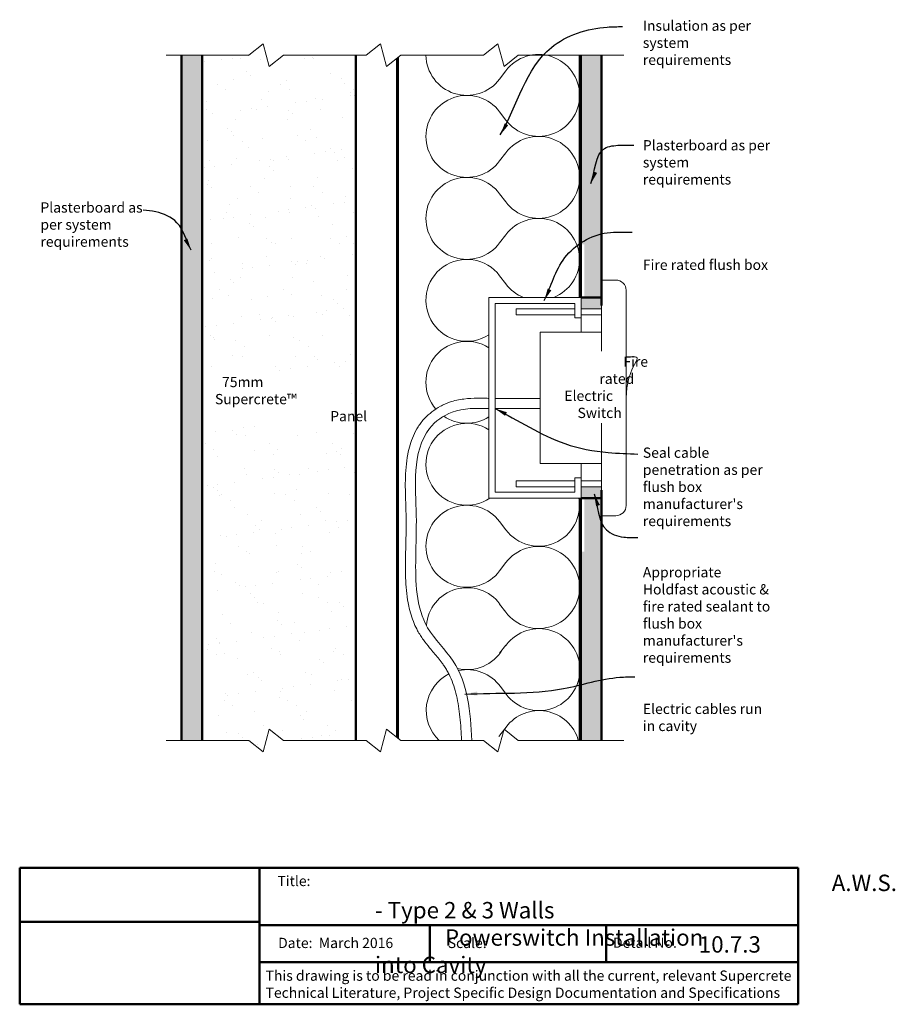
# Model space of a CAD drawing. Extents: x 3360 to 3788, y 42192 to 42672.
import ezdxf

# ---------------------------------------------------------------- set-up
doc = ezdxf.new("R2010")
doc.units = 0
doc.header["$LTSCALE"] = 5
doc.header["$MEASUREMENT"] = 0
doc.layers.get('0').update_dxf_attribs({"linetype": 'CONTINUOUS'})
for name, color, linetype, lineweight in [('Electrics', 5, 'CONTINUOUS', 20), ('Fastenings and sealants', 4, 'CONTINUOUS', 13), ('Hatch', 2, 'CONTINUOUS', 20), ('Insulation', 6, 'CONTINUOUS', 20), ('Lining', 93, 'CONTINUOUS', 35), ('Steel', 240, 'CONTINUOUS', 35), ('Supercrete', 7, 'CONTINUOUS', 40), ('Title block', 7, 'CONTINUOUS', 50)]:
    doc.layers.add(name, color=color, linetype=linetype, lineweight=lineweight)
doc.layers.add('Text', color=7, linetype='CONTINUOUS')
doc.styles.add('1', font='swiss.ttf', dxfattribs={"height": 2.5})
doc.styles.add('2', font='swiss.ttf', dxfattribs={"height": 5})
doc.styles.add('Title block', font='times.ttf', dxfattribs={"height": 2.5})
doc.dimstyles.get("Standard").update_dxf_attribs({"dimtxt": 2.5, "dimasz": 3, "dimexe": 1, "dimexo": 1, "dimgap": 1, "dimtad": 1, "dimdec": 0, "dimzin": 0, "dimdsep": 46, "dimtxsty": '1', "dimcen": 0.09, "dimclrd": 7, "dimclre": 7, "dimadec": 0, "dimazin": 0, "dimtfac": 1, "dimtdec": 0, "dimtofl": 0, "dimtmove": 0, "dimatfit": 3, "dimfxl": 1, "dimtolj": 1, "dimtzin": 0, "dimarcsym": 0})
picture_1 = doc.add_image_def('image1.jpg', size_in_pixel=(1367, 308))

msp = doc.modelspace()

# ---------------------------------------------------------------- hatches: boundary and pattern name
at = {"layer": 'Fastenings and sealants'}
h = msp.add_hatch(color=256, dxfattribs=at)
h.paths.add_polyline_path([(3644.48, 42442.62), (3644.48, 42444.12), (3634.48, 42444.12), (3634.48, 42438.62), (3644.48, 42438.62)])
h.paths.add_polyline_path([(3644.48, 42536.62), (3634.48, 42536.62), (3634.48, 42531.12), (3644.48, 42531.12)])
at = {"layer": 'Hatch'}
h = msp.add_hatch(dxfattribs=at)
h.set_pattern_fill('AR-SAND', color=256, scale=10, style=0)
h.set_pattern_definition([(37.5, (3449.477, 42314.9), (-0.6299, 19.26824), [0, -15.2, 0, -17, 0, -16.25]), (7.5, (3449.477, 42314.9), (17.6978, 28.2215), [0, -8.2, 0, -13.7, 0, -5.25]), (327.5, (3437.177, 42314.9), (31.1414, 0.0566), [0, -5, 0, -18, 0, -23.5]), (317.5, (3437.177, 42314.9), (30.0613, 8.7768), [0, -2.5, 0, -11.8, 0, -13.5])])
h.paths.add_polyline_path([(3524.48, 42593.71), (3449.48, 42593.71), (3449.48, 42487.62), (3524.48, 42487.62)])
h.paths.add_polyline_path([(3524.48, 42654.8), (3489.2, 42654.8), (3482.29, 42649.25), (3479.24, 42660.34), (3472.32, 42654.8), (3449.48, 42654.8), (3449.48, 42593.71), (3524.48, 42593.71)])
h.paths.add_polyline_path([(3524.48, 42487.62), (3449.48, 42487.62), (3449.48, 42320.45), (3472.32, 42320.45), (3479.24, 42314.9), (3482.29, 42325.99), (3489.2, 42320.45), (3524.48, 42320.45)])
h = msp.add_hatch(dxfattribs=at)
h.set_pattern_fill('AR-CONC', color=256, scale=2, style=0)
h.set_pattern_definition([(50, (3439.477, 42320.446), (14.3452, -1.25504), [1.5, -16.5]), (355, (3439.477, 42320.446), (-2.775, 15.04384), [1.2, -13.2]), (100.4514, (3440.673, 42320.341), (11.5702, 13.7888), [1.2748, -14.02284]), (46.184, (3439.477, 42324.446), (21.3448, -3.3104), [2.25, -24.75]), (96.6356, (3441.256, 42324.17), (18.6933, 19.4824), [1.9122, -21.0343]), (351.184, (3439.477, 42324.446), (18.6932, 19.4824), [1.8, -19.8]), (21, (3441.477, 42323.446), (11.93814, -8.05238), [1.5, -16.5]), (326, (3441.477, 42323.446), (4.8663, 14.503), [1.2, -13.2]), (71.4514, (3442.472, 42322.775), (16.80445, 6.4506), [1.2748, -14.02284]), (37.5, (3439.4773, 42320.4457), (0.2432, 6.65788), [0, -13.04, 0, -13.4, 0, -13.25]), (7.5, (3439.477, 42320.446), (5.26139, 7.88823), [0, -7.64, 0, -12.74, 0, -5.05]), (327.5, (3435.0173, 42320.4457), (10.67645, -0.4511), [0, -5, 0, -15.6, 0, -20.7]), (317.5, (3433.017, 42320.446), (11.66372, 2.0021), [0, -6.5, 0, -10.36, 0, -14.7])])
h.paths.add_polyline_path([(3449.48, 42654.8), (3439.48, 42654.8), (3439.48, 42320.45), (3449.48, 42320.45)])
h = msp.add_hatch(dxfattribs=at)
h.set_pattern_fill('AR-CONC', color=256, scale=2, style=0)
h.set_pattern_definition([(130, (3644.477, 42030.294), (-14.3452, -1.25504), [1.5, -16.5]), (185, (3644.477, 42030.294), (2.77503, 15.04384), [1.2, -13.2]), (79.5486, (3643.282, 42030.189), (-11.5702, 13.7888), [1.2748, -14.02284]), (133.8158, (3644.477, 42034.294), (-21.3448, -3.3104), [2.25, -24.75]), (83.3644, (3642.699, 42034.018), (-18.69325, 19.48236), [1.9122, -21.03426]), (188.816, (3644.477, 42034.294), (-18.6932, 19.4824), [1.8, -19.8]), (159, (3642.477, 42033.294), (-11.93814, -8.05238), [1.5, -16.5]), (214, (3642.477, 42033.294), (-4.8663, 14.503), [1.2, -13.2]), (108.5486, (3641.482, 42032.623), (-16.80445, 6.4506), [1.2748, -14.02284]), (142.5, (3644.4773, 42030.294), (-0.243197, 6.657877), [0, -13.04, 0, -13.4, 0, -13.25]), (172.5, (3644.477, 42030.294), (-5.26139, 7.888234), [0, -7.64, 0, -12.74, 0, -5.05]), (212.5, (3648.9373, 42030.294), (-10.67645, -0.451097), [0, -5, 0, -15.6, 0, -20.7]), (222.5, (3650.937, 42030.294), (-11.66372, 2.0021), [0, -6.5, 0, -10.36, 0, -14.7])])
h.paths.add_polyline_path([(3644.48, 42438.62), (3635.98, 42438.62), (3635.98, 42412.62), (3634.48, 42412.62), (3634.48, 42320.45), (3644.48, 42320.45)])
h.paths.add_polyline_path([(3635.98, 42536.62), (3644.48, 42536.62), (3644.48, 42654.8), (3634.48, 42654.8), (3634.48, 42562.62), (3635.98, 42562.62)])

# ---------------------------------------------------------------- linework, layer by layer
at = {"layer": 'Electrics'}
for p, q in [((3634.48, 42536.62), (3589.48, 42536.62)), ((3589.48, 42536.62), (3589.48, 42438.62)), ((3634.48, 42536.62), (3634.48, 42519.62)), ((3631.48, 42533.62), (3592.48, 42533.62)), ((3592.48, 42533.62), (3592.48, 42441.62)), ((3602.83, 42531.12), (3602.83, 42528.12)), ((3631.48, 42531.12), (3602.83, 42531.12)), ((3631.48, 42533.62), (3631.48, 42526.62)), ((3644.48, 42531.12), (3634.48, 42531.12)), ((3631.48, 42528.12), (3602.83, 42528.12)), ((3634.48, 42526.62), (3631.48, 42526.62)), ((3644.48, 42528.12), (3634.48, 42528.12)), ((3644.48, 42519.62), (3614.48, 42519.62)), ((3614.48, 42519.62), (3614.48, 42455.62)), ((3656.48, 42507.62), (3660.9, 42507.62)), ((3592.48, 42487.37), (3614.48, 42487.37)), ((3592.48, 42482.4), (3614.48, 42482.4)), ((3644.48, 42455.62), (3614.48, 42455.62)), ((3634.48, 42455.62), (3634.48, 42438.62)), ((3634.48, 42448.62), (3631.48, 42448.62)), ((3631.48, 42448.62), (3631.48, 42441.62)), ((3631.48, 42447.12), (3602.83, 42447.12)), ((3602.83, 42447.12), (3602.83, 42444.12)), ((3631.48, 42444.12), (3602.83, 42444.12)), ((3644.48, 42447.12), (3634.48, 42447.12)), ((3644.48, 42444.12), (3634.48, 42444.12)), ((3634.48, 42438.62), (3589.48, 42438.62)), ((3631.48, 42441.62), (3592.48, 42441.62))]:
    msp.add_line(p, q, dxfattribs=at)
msp.add_lwpolyline([(3651.48, 42430.12), (3644.48, 42430.12), (3644.48, 42545.12), (3651.48, 42545.12, -0.414214), (3656.48, 42540.12), (3656.48, 42435.12, -0.414214)], format="xyb", close=True, dxfattribs=at)
for centre, radius, start, end in [((3691.48, 42487.62), 35, 148.1446, 180), ((3660.9, 42506.62), 1, 328.1446, 90)]:
    msp.add_arc(centre, radius, start, end, dxfattribs=at)
for points, knots in [([(3589.6, 42487.37), (3589, 42487.39), (3588.39, 42487.4), (3586.54, 42487.44), (3585.29, 42487.46), (3581.82, 42487.44), (3579.56, 42487.35), (3574.96, 42486.77), (3572.62, 42486.29), (3569.52, 42485.22), (3568.75, 42484.92), (3567.25, 42484.25), (3566.51, 42483.89), (3564.34, 42482.71), (3562.96, 42481.8), (3560.42, 42479.84), (3559.26, 42478.79), (3557.59, 42477.02), (3557.02, 42476.36), (3555.95, 42474.99), (3555.45, 42474.28), (3554.06, 42472.12), (3553.27, 42470.62), (3551.32, 42466.17), (3550.47, 42463.14), (3549.48, 42458.01), (3549.21, 42455.91), (3548.63, 42449.47), (3548.63, 42445.26), (3548.78, 42439.05), (3548.86, 42436.95), (3548.97, 42433.66), (3549.01, 42432.43), (3549.06, 42430.22), (3549.08, 42429.22), (3549.09, 42427.22), (3549.09, 42426.21), (3549.07, 42423.19), (3549.04, 42421.15), (3548.93, 42416.22), (3548.86, 42413.3), (3548.74, 42406.41), (3548.7, 42402.37), (3549.1, 42394.19), (3549.52, 42390.06), (3551.01, 42383.11), (3551.86, 42380.25), (3553.52, 42376.29), (3554.08, 42375.13), (3555.12, 42373.22), (3555.57, 42372.45), (3556.5, 42370.98), (3556.99, 42370.27), (3558.47, 42368.2), (3559.5, 42366.9), (3561.95, 42363.91), (3563.36, 42362.28), (3565.36, 42359.83), (3566.02, 42358.99), (3567.04, 42357.61), (3567.43, 42357.08), (3568.21, 42355.9), (3568.61, 42355.25), (3569.38, 42353.93), (3569.74, 42353.26), (3570.76, 42351.19), (3571.37, 42349.77), (3573.01, 42345.23), (3573.83, 42341.95), (3575.04, 42335.04), (3575.43, 42331.42), (3575.88, 42325.31), (3576.02, 42322.89), (3576.13, 42320.45)], [0, 0, 0, 0, 1.76947, 1.76947, 5.308409, 5.308409, 11.463219, 11.463219, 17.61803, 17.61803, 19.658641, 19.658641, 21.699252, 21.699252, 25.780475, 25.780475, 29.62036, 29.62036, 31.762365, 31.762365, 33.90437, 33.90437, 38.18838, 38.18838, 46.338981, 46.338981, 52.000794, 52.000794, 63.994496, 63.994496, 70.270976, 70.270976, 74.031245, 74.031245, 77.144432, 77.144432, 80.257619, 80.257619, 86.483993, 86.483993, 95.167466, 95.167466, 106.507855, 106.507855, 117.848244, 117.848244, 125.919711, 125.919711, 129.361609, 129.361609, 131.684343, 131.684343, 134.007077, 134.007077, 138.652546, 138.652546, 145.055844, 145.055844, 148.494153, 148.494153, 150.736868, 150.736868, 153.406697, 153.406697, 156.076526, 156.076526, 161.416184, 161.416184, 172.493357, 172.493357, 183.570529, 183.570529, 190.60571, 190.60571, 190.60571, 190.60571]), ([(3589.48, 42482.4), (3583.32, 42482.55), (3572.53, 42482.82), (3557.03, 42471.81), (3552.78, 42451.84), (3554.44, 42430.71), (3553.43, 42405.28), (3553.95, 42377.91), (3578.65, 42355.29), (3580.45, 42334.45), (3581.11, 42320.45)], [0, 0, 0, 0, 18.05803, 31.623532, 53.16059, 75.20811, 95.596851, 130.405706, 150.93441, 190.830991, 190.830991, 190.830991, 190.830991])]:
    msp.add_open_spline(points, degree=3, knots=knots, dxfattribs=at)
at = {"layer": 'Insulation'}
for p, q in [((3597.73, 42647.21), (3594.73, 42643.21)), ((3597.73, 42623.21), (3594.73, 42627.21)), ((3597.73, 42607.21), (3594.73, 42603.21)), ((3597.73, 42583.21), (3594.73, 42587.21)), ((3597.73, 42567.21), (3594.73, 42563.21)), ((3597.73, 42543.21), (3594.73, 42547.21)), ((3597.73, 42423.21), (3594.73, 42427.21)), ((3597.73, 42407.21), (3594.73, 42403.21)), ((3597.73, 42382.99), (3594.73, 42386.99)), ((3597.73, 42366.99), (3594.73, 42362.99)), ((3597.89, 42366.99), (3597.71, 42366.75)), ((3597.89, 42342.99), (3595.11, 42346.7)), ((3597.89, 42326.99), (3594.89, 42322.99))]:
    msp.add_line(p, q, dxfattribs=at)
for centre, radius, start, end in [((3578.73, 42655.21), 20, 181.1806, 323.1301), ((3613.73, 42635.21), 20, 216.8699, 143.1301), ((3578.73, 42615.21), 20, 36.8699, 323.1301), ((3613.73, 42595.21), 20, 216.8699, 143.1301), ((3578.73, 42575.21), 20, 36.8699, 323.1301), ((3613.73, 42555.21), 20, 291.659, 143.1301), ((3578.73, 42535.21), 20, 36.8699, 302.5136), ((3613.73, 42555.21), 20, 216.8699, 248.341), ((3578.73, 42495.21), 20, 57.4864, 220.7216), ((3578.73, 42495.21), 20, 235.6033, 302.5136), ((3578.73, 42455.21), 20, 57.4864, 303.9632), ((3613.73, 42435.21), 20, 216.8699, 9.8229), ((3578.73, 42415.21), 20, 36.8699, 323.1301), ((3613.7, 42395.1), 20.04, 217.1752, 142.8248), ((3578.89, 42374.99), 20, 36.8699, 175.4539), ((3613.89, 42354.99), 20, 216.8699, 143.1301), ((3578.89, 42374.99), 20, 256.2459, 329.7575), ((3578.89, 42334.99), 20, 116.6251, 226.6399), ((3578.89, 42334.98), 20.01, 35.8546, 102.2228), ((3613.89, 42314.99), 20, 15.8397, 143.1301), ((3578.89, 42334.99), 20, 320.7948, 323.1301)]:
    msp.add_arc(centre, radius, start, end, dxfattribs=at)
at = {"layer": 'Lining', "lineweight": 50}
for p, q in [((3439.48, 42320.45), (3439.48, 42654.8)), ((3644.48, 42654.8), (3644.48, 42532.62)), ((3644.48, 42536.62), (3634.48, 42536.62)), ((3644.48, 42442.62), (3644.48, 42320.45)), ((3644.48, 42438.62), (3634.48, 42438.62))]:
    msp.add_line(p, q, dxfattribs=at)
at = {"layer": 'Steel'}
for p, q in [((3633.73, 42536.62), (3633.73, 42654.8)), ((3634.48, 42536.62), (3634.48, 42654.8)), ((3544.48, 42322.05), (3544.48, 42653.19)), ((3545.23, 42321.45), (3545.23, 42653.79)), ((3633.73, 42320.45), (3633.73, 42438.62)), ((3634.48, 42320.45), (3634.48, 42438.62))]:
    msp.add_line(p, q, dxfattribs=at)
at = {"layer": 'Supercrete', "lineweight": 50}
for p, q in [((3449.48, 42320.45), (3449.48, 42654.8)), ((3524.48, 42320.45), (3524.48, 42654.8))]:
    msp.add_line(p, q, dxfattribs=at)
at = {"layer": 'Text', "lineweight": 9}
for p, q in [((3479.24, 42660.34), (3472.32, 42654.8)), ((3482.29, 42649.25), (3479.24, 42660.34)), ((3536.52, 42660.34), (3529.61, 42654.8)), ((3539.57, 42649.25), (3536.52, 42660.34)), ((3593.8, 42660.34), (3586.89, 42654.8)), ((3596.85, 42649.25), (3593.8, 42660.34)), ((3431.92, 42654.8), (3472.32, 42654.8)), ((3489.2, 42654.8), (3482.29, 42649.25)), ((3489.2, 42654.8), (3529.61, 42654.8)), ((3546.48, 42654.8), (3539.57, 42649.25)), ((3566.68, 42654.8), (3546.48, 42654.8)), ((3566.68, 42654.8), (3586.89, 42654.8)), ((3603.76, 42654.8), (3596.85, 42649.25)), ((3655.4, 42654.8), (3603.76, 42654.8)), ((3482.29, 42325.99), (3479.24, 42314.9)), ((3489.2, 42320.45), (3482.29, 42325.99)), ((3539.57, 42325.99), (3536.52, 42314.9)), ((3546.48, 42320.45), (3539.57, 42325.99)), ((3596.85, 42325.99), (3593.8, 42314.9)), ((3603.76, 42320.45), (3596.85, 42325.99)), ((3431.92, 42320.45), (3472.32, 42320.45)), ((3479.24, 42314.9), (3472.32, 42320.45)), ((3489.2, 42320.45), (3529.61, 42320.45)), ((3536.52, 42314.9), (3529.61, 42320.45)), ((3566.68, 42320.45), (3546.48, 42320.45)), ((3566.68, 42320.45), (3586.89, 42320.45)), ((3593.8, 42314.9), (3586.89, 42320.45)), ((3655.4, 42320.45), (3603.76, 42320.45))]:
    msp.add_line(p, q, dxfattribs=at)
at = {"layer": 'Title block'}
for p, q in [((3360.46, 42258.28), (3360.46, 42191.67)), ((3477.57, 42258.29), (3477.57, 42191.69)), ((3740.46, 42191.67), (3740.46, 42258.28)), ((3477.89, 42230.37), (3740.82, 42230.37)), ((3477.89, 42212.3), (3740.82, 42212.3)), ((3360.46, 42191.67), (3740.46, 42191.67))]:
    msp.add_line(p, q, dxfattribs=at)
for points in [[(3360.46, 42258.28), (3740.46, 42258.28)], [(3560.67, 42230.37), (3560.67, 42212.3)], [(3646.75, 42230.37), (3646.75, 42212.3)]]:
    msp.add_lwpolyline(points, dxfattribs=at)

# ---------------------------------------------------------------- texts
at = {"style": 'Title block'}
for s, p in [('Title:', (3486.25, 42249.36)), ('Date:  March 2016', (3486.6, 42219.12)), ('Scale:', (3569.38, 42219.12)), ('Detail No.', (3650.03, 42219.24))]:
    msp.add_text(s, height=5, dxfattribs=at).set_placement(p)
at = {"layer": 'Text', "char_height": 5, "attachment_point": 1, "style": '1'}
for s, insert, width in [("{\\fSwis721 BT|b0|i1|c0|p34;Insulation as per system requirements\\P\\P\\P\\P\\PPlasterboard as per system requirements\\P\\P\\P\\P\\PFire rated flush box\\P\\P\\P\\P\\P\\P\\P\\P\\P\\P\\PSeal cable penetration as per flush box manufacturer's requirements\\P\\P\\PAppropriate Holdfast acoustic & fire rated sealant to flush box manufacturer's requirements\\P\\P\\PElectric cables run in cavity}", (3664.62, 42671.74), 65.7664), ('{\\fSwis721 BT|b0|i1|c0|p34;Plasterboard as per system requirements}', (3370.57, 42583.02), 55.482)]:
    msp.add_mtext(s, dxfattribs=dict(at, insert=insert, width=width))
at = {"layer": 'Text', "char_height": 8, "attachment_point": 1, "style": '2'}
for s, width, insert in [('\\pi27.87;A.W.S. - Type 2 & 3 Walls\\P\\pi4.2696;Powerswitch Installation into Cavity', 181.6715, (3533.86, 42254.93)), ('10.7.3', 51.4974, (3691.93, 42224.9))]:
    msp.add_mtext_dynamic_manual_height_columns(s, width=width, gutter_width=25, heights=[0], dxfattribs=dict(at, insert=insert))
at = {"layer": 'Title block', "insert": (3480.47, 42208.16), "char_height": 5, "width": 259.6916, "attachment_point": 1, "style": 'Title block'}
msp.add_mtext('This drawing is to be read in conjunction with all the current, relevant Supercrete \\PTechnical Literature, Project Specific Design Documentation and Specifications', dxfattribs=at)

# ---------------------------------------------------------------- referenced raster images: frames only (the image files are external)
at = {"layer": 'Title block'}
image = msp.add_image(picture_1, insert=(3360.46, 42231.89), size_in_units=(117.11, 26.39), dxfattribs=at)
image.dxf.flags = 7

# ---------------------------------------------------------------- leaders
at = {"layer": 'Text', "path_type": 1}
for points, override in [([(3595.05, 42615.97), (3619.96, 42658.67), (3647.25, 42668.56), (3654.65, 42668.83)], {"dimasz": 6, "dimgap": 1, "dimtad": 0}), ([(3639.2, 42592.17), (3645.97, 42609.3), (3653.43, 42610.92), (3660.28, 42610.93)], {"dimasz": 6, "dimtad": 0}), ([(3444.15, 42559.62), (3437.23, 42573.1), (3426.88, 42578.4), (3420.76, 42579.24)], {"dimasz": 6, "dimtad": 0}), ([(3616.48, 42535.13), (3626.55, 42556.04), (3647.25, 42568.19), (3659.48, 42568.45)], {"dimasz": 6, "dimtad": 0}), ([(3640.78, 42440.72), (3646.8, 42423.23), (3655.27, 42419.68), (3662.11, 42419.41)], {"dimasz": 6, "dimtad": 0}), ([(3577.8, 42343), (3625.93, 42345.73), (3653.36, 42351.26), (3660.75, 42351.53)], {"dimasz": 6, "dimtad": 0})]:
    msp.add_leader(points, dimstyle='STANDARD', override=override, dxfattribs=at)

# ---------------------------------------------------------------- next in the draw order: texts
at = {"layer": 'Text', "char_height": 5, "attachment_point": 1, "style": '1', "bg_fill": 3, "box_fill_scale": 1.5, "bg_fill_color": 256}
for s, insert, width, bg_fill_transparency in [('\\pi6.2879;{\\fSwis721 BT|b0|i1|c0|p34;Fire \\P\\pi3.9441;rated \\P\\pi0.5276;Electric \\P\\pi1.8141;Switch }', (3623.66, 42507.79), 23.6791, 7800806), ('\\pi0.69388;{\\fSwis721 BT|b0|i1|c0|p34;75mm Supercrete\\fSwis721 Blk BT|b0|i0|c0|p34;™\\fSwis721 Blk BT|b0|i1|c0|p34; \\P\\pi11.249;\\fSwis721 BT|b0|i1|c0|p34;Panel}', (3455.76, 42497.85), 62.2867, 7800816)]:
    msp.add_mtext(s, dxfattribs=dict(at, insert=insert, width=width, bg_fill_transparency=bg_fill_transparency))

# ---------------------------------------------------------------- next in the draw order: leaders
at = {"layer": 'Text', "path_type": 1}
msp.add_leader([(3592.48, 42482.4), (3626.55, 42465.29), (3647.72, 42460.93), (3662.25, 42460.15)], dimstyle='STANDARD', override={"dimasz": 6, "dimtad": 0}, dxfattribs=at)

doc.saveas('drawing.dxf')
